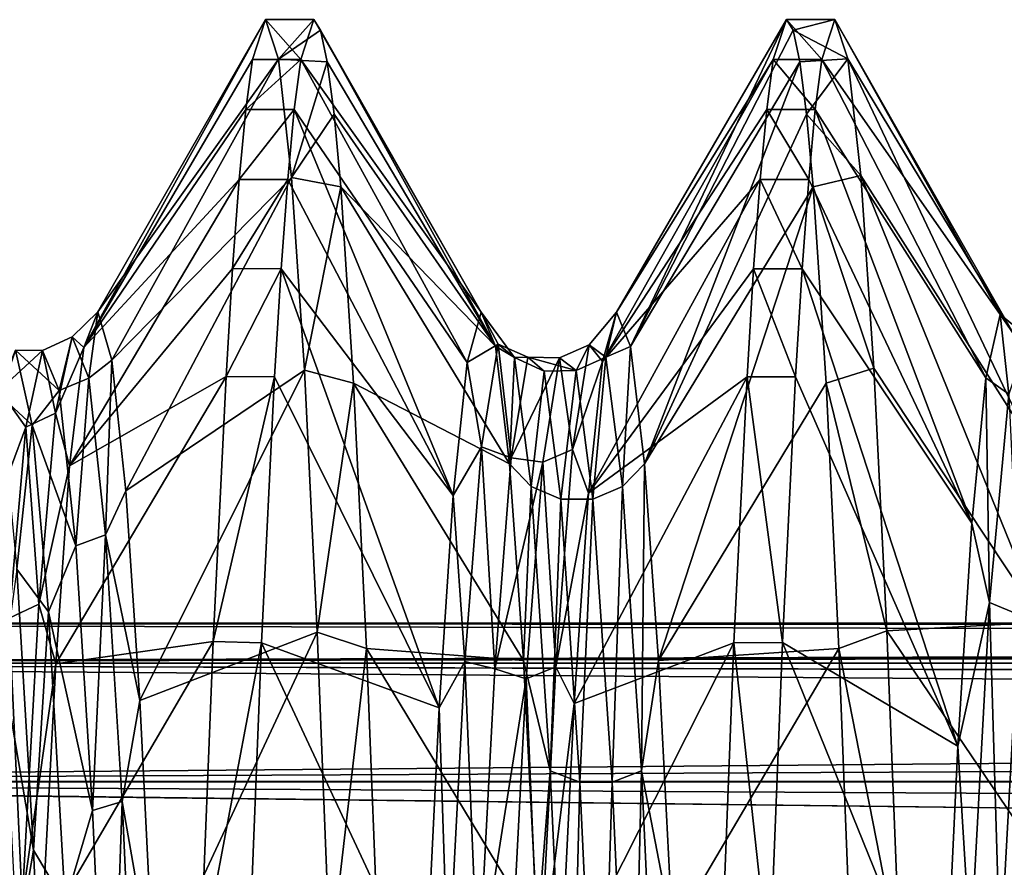
# Model space of a CAD drawing. Units: inches. Extents: x 202 to 342, y 204 to 262.
# Drawn here: x 205 to 208, y 241 to 243 of the extents above; entities that cross this region are included whole.
import ezdxf

# ---------------------------------------------------------------- set-up
doc = ezdxf.new("R2010")
doc.units = ezdxf.units.IN
doc.header["$MEASUREMENT"] = 0
for name, color, linetype in [('1967', 7, 'Continuous'), ('2071', 7, 'Continuous'), ('2072', 7, 'Continuous'), ('2073', 7, 'Continuous'), ('2074', 7, 'Continuous'), ('2111', 7, 'Continuous'), ('2112', 7, 'Continuous'), ('2113', 7, 'Continuous'), ('2114', 7, 'Continuous'), ('2115', 7, 'Continuous'), ('2116', 7, 'Continuous')]:
    doc.layers.add(name, color=color, linetype=linetype)

msp = doc.modelspace()

# ---------------------------------------------------------------- linework, layer by layer
at = {"layer": '1967', "color": 7, "linetype": 'Continuous'}
for points in [[(237.3309, 241.2477, 1.1725), (237.3309, 241.3504), (202.3309, 241.2477, 1.1728), (237.3309, 241.2477, 1.1725)], [(237.3309, 241.3504), (202.3309, 241.3504), (202.3309, 241.2477, 1.1728), (237.3309, 241.3504)], [(202.3309, 241.3504), (237.3309, 241.3504), (242.0309, 241.3262, -0.5706), (202.3309, 241.3504)], [(202.3309, 241.2477, -1.1728), (202.3309, 241.3504), (242.031, 241.2528, -1.1434), (202.3309, 241.2477, -1.1728)], [(242.031, 241.2528, -1.1434), (202.3309, 241.3504), (242.0309, 241.3262, -0.5706), (242.031, 241.2528, -1.1434)], [(242.0309, 241.1289, -1.7149), (202.3309, 241.2477, -1.1728), (242.031, 241.2528, -1.1434), (242.0309, 241.1289, -1.7149)], [(237.3309, 240.9431, 2.3091), (237.3309, 241.2477, 1.1725), (202.3309, 240.9429, 2.3094), (237.3309, 240.9431, 2.3091)], [(237.3309, 241.2477, 1.1725), (202.3309, 241.2477, 1.1728), (202.3309, 240.9429, 2.3094), (237.3309, 241.2477, 1.1725)], [(202.3309, 240.9429, -2.3094), (202.3309, 241.2477, -1.1728), (242.0309, 240.9545, -2.2776), (202.3309, 240.9429, -2.3094)], [(242.0309, 240.9545, -2.2776), (202.3309, 241.2477, -1.1728), (242.0309, 241.1289, -1.7149), (242.0309, 240.9545, -2.2776)], [(242.0309, 240.73, -2.8266), (202.3309, 240.9429, -2.3094), (242.0309, 240.9545, -2.2776), (242.0309, 240.73, -2.8266)], [(237.3309, 240.4457, 3.3756), (237.3309, 240.9431, 2.3091), (202.3309, 240.4456, 3.3755), (237.3309, 240.4457, 3.3756)], [(237.3309, 240.9431, 2.3091), (202.3309, 240.9429, 2.3094), (202.3309, 240.4456, 3.3755), (237.3309, 240.9431, 2.3091)], [(202.3309, 240.4456, -3.3755), (202.3309, 240.9429, -2.3094), (242.0309, 240.4577, -3.3548), (202.3309, 240.4456, -3.3755)], [(242.0309, 240.4577, -3.3548), (202.3309, 240.9429, -2.3094), (242.0309, 240.73, -2.8266), (242.0309, 240.4577, -3.3548)]]:
    msp.add_3dface(points, dxfattribs=at)
at = {"layer": '2071', "color": 41, "linetype": 'Continuous', "true_color": 0xf7e363}
for points in [[(205.8918, 242.7984, -1.297), (205.9252, 242.9004), (206.0163, 242.7982, -1.2981), (205.8918, 242.7984, -1.297)], [(205.9252, 242.9004), (206.0497, 242.9004), (206.0163, 242.7982, -1.2981), (205.9252, 242.9004)], [(207.3533, 242.7983, -1.2979), (207.2287, 242.7982, -1.2981), (207.2622, 242.9004), (207.3533, 242.7983, -1.2979)], [(207.3867, 242.9004), (207.3533, 242.7983, -1.2979), (207.2622, 242.9004), (207.3867, 242.9004)], [(205.8749, 242.6701, -1.9415), (205.8918, 242.7984, -1.297), (206.0163, 242.7982, -1.2981), (205.8749, 242.6701, -1.9415)], [(205.8749, 242.6701, -1.9415), (206.0163, 242.7982, -1.2981), (205.9994, 242.6697, -1.9431), (205.8749, 242.6701, -1.9415)], [(207.3365, 242.6698, -1.9428), (207.2119, 242.6697, -1.9431), (207.2287, 242.7982, -1.2981), (207.3365, 242.6698, -1.9428)], [(207.3533, 242.7983, -1.2979), (207.3365, 242.6698, -1.9428), (207.2287, 242.7982, -1.2981), (207.3533, 242.7983, -1.2979)], [(205.858, 242.4903, -2.5767), (205.8749, 242.6701, -1.9415), (205.9994, 242.6697, -1.9431), (205.858, 242.4903, -2.5767)], [(205.858, 242.4903, -2.5767), (205.9994, 242.6697, -1.9431), (205.9825, 242.4896, -2.5789), (205.858, 242.4903, -2.5767)], [(207.3195, 242.4897, -2.5785), (207.1949, 242.4896, -2.5789), (207.2119, 242.6697, -1.9431), (207.3195, 242.4897, -2.5785)], [(207.3365, 242.6698, -1.9428), (207.3195, 242.4897, -2.5785), (207.2119, 242.6697, -1.9431), (207.3365, 242.6698, -1.9428)], [(205.8411, 242.2612, -3.194), (205.858, 242.4903, -2.5767), (205.9825, 242.4896, -2.5789), (205.8411, 242.2612, -3.194)], [(205.8411, 242.2612, -3.194), (205.9825, 242.4896, -2.5789), (205.9656, 242.2601, -3.1967), (205.8411, 242.2612, -3.194)], [(207.3026, 242.2603, -3.1961), (207.178, 242.2601, -3.1967), (207.1949, 242.4896, -2.5789), (207.3026, 242.2603, -3.1961)], [(207.3195, 242.4897, -2.5785), (207.3026, 242.2603, -3.1961), (207.1949, 242.4896, -2.5789), (207.3195, 242.4897, -2.5785)], [(205.8242, 241.9844, -3.7903), (205.8411, 242.2612, -3.194), (205.9656, 242.2601, -3.1967), (205.8242, 241.9844, -3.7903)], [(205.8242, 241.9844, -3.7903), (205.9656, 242.2601, -3.1967), (205.9487, 241.9828, -3.7933), (205.8242, 241.9844, -3.7903)], [(207.2857, 241.9832, -3.7927), (207.1612, 241.9828, -3.7933), (207.178, 242.2601, -3.1967), (207.2857, 241.9832, -3.7927)], [(207.3026, 242.2603, -3.1961), (207.2857, 241.9832, -3.7927), (207.178, 242.2601, -3.1967), (207.3026, 242.2603, -3.1961)], [(205.7909, 241.3032, -4.8951), (205.8242, 241.9844, -3.7903), (205.9487, 241.9828, -3.7933), (205.7909, 241.3032, -4.8951)], [(205.7909, 241.3032, -4.8951), (205.9487, 241.9828, -3.7933), (205.9154, 241.3004, -4.8989), (205.7909, 241.3032, -4.8951)], [(207.2524, 241.3009, -4.8982), (207.1278, 241.3004, -4.8989), (207.1612, 241.9828, -3.7933), (207.2524, 241.3009, -4.8982)], [(207.2857, 241.9832, -3.7927), (207.2524, 241.3009, -4.8982), (207.1612, 241.9828, -3.7933), (207.2857, 241.9832, -3.7927)], [(205.7579, 240.465, -5.8733), (205.7909, 241.3032, -4.8951), (205.9154, 241.3004, -4.8989), (205.7579, 240.465, -5.8733)], [(205.7579, 240.465, -5.8733), (205.9154, 241.3004, -4.8989), (205.8822, 240.4591, -5.8793), (205.7579, 240.465, -5.8733)], [(207.2191, 240.4568, -5.8815), (207.0947, 240.4591, -5.8793), (207.1278, 241.3004, -4.8989), (207.2191, 240.4568, -5.8815)], [(207.2524, 241.3009, -4.8982), (207.2191, 240.4568, -5.8815), (207.1278, 241.3004, -4.8989), (207.2524, 241.3009, -4.8982)]]:
    msp.add_3dface(points, dxfattribs=at)
at = {"layer": '2072', "color": 41, "linetype": 'Continuous', "true_color": 0xf7e363}
for points in [[(205.9252, 242.9004), (205.9585, 242.7988, 1.2948), (206.0497, 242.9004), (205.9252, 242.9004)], [(205.9585, 242.7988, 1.2948), (206.0669, 242.8733, 0.6698), (206.0497, 242.9004), (205.9585, 242.7988, 1.2948)], [(207.3867, 242.9004), (207.2622, 242.9004), (207.2794, 242.8733, 0.6698), (207.3867, 242.9004)], [(207.4199, 242.7998, 1.2881), (207.3867, 242.9004), (207.2794, 242.8733, 0.6698), (207.4199, 242.7998, 1.2881)], [(205.9585, 242.7988, 1.2948), (206.0841, 242.7923, 1.335), (206.0669, 242.8733, 0.6698), (205.9585, 242.7988, 1.2948)], [(207.4199, 242.7998, 1.2881), (207.2794, 242.8733, 0.6698), (207.2965, 242.7923, 1.335), (207.4199, 242.7998, 1.2881)], [(205.9585, 242.7988, 1.2948), (205.992, 242.4949, 2.5626), (206.0841, 242.7923, 1.335), (205.9585, 242.7988, 1.2948)], [(205.992, 242.4949, 2.5626), (206.1013, 242.6579, 1.9915), (206.0841, 242.7923, 1.335), (205.992, 242.4949, 2.5626)], [(207.4199, 242.7998, 1.2881), (207.2965, 242.7923, 1.335), (207.3137, 242.6579, 1.9915), (207.4199, 242.7998, 1.2881)], [(207.4531, 242.5, 2.5467), (207.4199, 242.7998, 1.2881), (207.3137, 242.6579, 1.9915), (207.4531, 242.5, 2.5467)], [(205.992, 242.4949, 2.5626), (206.1185, 242.4709, 2.6352), (206.1013, 242.6579, 1.9915), (205.992, 242.4949, 2.5626)], [(207.3309, 242.4709, 2.6352), (207.4531, 242.5, 2.5467), (207.3137, 242.6579, 1.9915), (207.3309, 242.4709, 2.6352)], [(206.1185, 242.4709, 2.6352), (205.992, 242.4949, 2.5626), (206.0252, 242.0002, 3.7593), (206.1185, 242.4709, 2.6352)], [(207.3309, 242.4709, 2.6352), (207.4865, 242.005, 3.7498), (207.4531, 242.5, 2.5467), (207.3309, 242.4709, 2.6352)], [(206.1516, 241.9671, 3.8238), (206.1185, 242.4709, 2.6352), (206.0252, 242.0002, 3.7593), (206.1516, 241.9671, 3.8238)], [(207.3309, 242.4709, 2.6352), (207.364, 241.9671, 3.8238), (207.4865, 242.005, 3.7498), (207.3309, 242.4709, 2.6352)], [(206.1516, 241.9671, 3.8238), (206.0252, 242.0002, 3.7593), (206.0583, 241.3274, 4.8618), (206.1516, 241.9671, 3.8238)], [(207.364, 241.9671, 3.8238), (207.5197, 241.331, 4.8568), (207.4865, 242.005, 3.7498), (207.364, 241.9671, 3.8238)], [(206.1847, 241.2854, 4.9194), (206.1516, 241.9671, 3.8238), (206.0583, 241.3274, 4.8618), (206.1847, 241.2854, 4.9194)], [(207.364, 241.9671, 3.8238), (207.3972, 241.2854, 4.9194), (207.5197, 241.331, 4.8568), (207.364, 241.9671, 3.8238)], [(206.1847, 241.2854, 4.9194), (206.0583, 241.3274, 4.8618), (206.0918, 240.4826, 5.8558), (206.1847, 241.2854, 4.9194)], [(207.3972, 241.2854, 4.9194), (207.5532, 240.487, 5.8513), (207.5197, 241.331, 4.8568), (207.3972, 241.2854, 4.9194)], [(206.2181, 240.4342, 5.904), (206.1847, 241.2854, 4.9194), (206.0918, 240.4826, 5.8558), (206.2181, 240.4342, 5.904)], [(207.3972, 241.2854, 4.9194), (207.4306, 240.4342, 5.904), (207.5532, 240.487, 5.8513), (207.3972, 241.2854, 4.9194)]]:
    msp.add_3dface(points, dxfattribs=at)
at = {"layer": '2073', "color": 41, "linetype": 'Continuous', "true_color": 0xf7e363}
for points in [[(202.3309, 241.2479, 1.1718), (202.3309, 241.3504), (242.0309, 241.2528, 1.1433), (202.3309, 241.2479, 1.1718)], [(202.3309, 241.3504), (242.0309, 241.3504), (242.0309, 241.3262, 0.5705), (202.3309, 241.3504)], [(242.0309, 241.2528, 1.1433), (202.3309, 241.3504), (242.0309, 241.3262, 0.5705), (242.0309, 241.2528, 1.1433)], [(242.0309, 241.129, 1.7146), (202.3309, 241.2479, 1.1718), (242.0309, 241.2528, 1.1433), (242.0309, 241.129, 1.7146)], [(202.3309, 240.9433, 2.3084), (202.3309, 241.2479, 1.1718), (242.0309, 240.9546, 2.2773), (202.3309, 240.9433, 2.3084)], [(242.0309, 240.9546, 2.2773), (202.3309, 241.2479, 1.1718), (242.0309, 241.129, 1.7146), (242.0309, 240.9546, 2.2773)], [(242.0309, 240.7302, 2.8263), (202.3309, 240.9433, 2.3084), (242.0309, 240.9546, 2.2773), (242.0309, 240.7302, 2.8263)], [(202.3309, 240.446, 3.375), (202.3309, 240.9433, 2.3084), (242.0309, 240.4578, 3.3545), (202.3309, 240.446, 3.375)], [(242.0309, 240.4578, 3.3545), (202.3309, 240.9433, 2.3084), (242.0309, 240.7302, 2.8263), (242.0309, 240.4578, 3.3545)]]:
    msp.add_3dface(points, dxfattribs=at)
at = {"layer": '2074', "color": 41, "linetype": 'Continuous', "true_color": 0xf7e363}
for points in [[(202.3309, 241.3504), (202.3309, 241.2479, -1.1718), (242.0309, 241.3504), (202.3309, 241.3504)], [(242.0309, 241.3504), (202.3309, 241.2479, -1.1718), (242.0309, 241.3262, -0.5706), (242.0309, 241.3504)], [(242.0309, 241.3262, -0.5706), (202.3309, 241.2479, -1.1718), (242.031, 241.2528, -1.1434), (242.0309, 241.3262, -0.5706)], [(242.031, 241.2528, -1.1434), (202.3309, 241.2479, -1.1718), (242.0309, 241.1289, -1.7149), (242.031, 241.2528, -1.1434)], [(202.3309, 241.2479, -1.1718), (202.3309, 240.9433, -2.3084), (242.0309, 241.1289, -1.7149), (202.3309, 241.2479, -1.1718)], [(242.0309, 241.1289, -1.7149), (202.3309, 240.9433, -2.3084), (242.0309, 240.9545, -2.2776), (242.0309, 241.1289, -1.7149)], [(242.0309, 240.9545, -2.2776), (202.3309, 240.9433, -2.3084), (242.0309, 240.73, -2.8266), (242.0309, 240.9545, -2.2776)], [(202.3309, 240.9433, -2.3084), (202.3309, 240.446, -3.375), (242.0309, 240.73, -2.8266), (202.3309, 240.9433, -2.3084)], [(242.0309, 240.73, -2.8266), (202.3309, 240.446, -3.375), (242.0309, 240.4577, -3.3548), (242.0309, 240.73, -2.8266)]]:
    msp.add_3dface(points, dxfattribs=at)
at = {"layer": '2111', "color": 41, "linetype": 'Continuous', "true_color": 0xf7e363}
for points in [[(206.8979, 241.7597, 2.3971), (206.9339, 241.2544, 3.5674), (207.3309, 242.4709, 2.6352), (206.8979, 241.7597, 2.3971)], [(207.3309, 242.4709, 2.6352), (206.9339, 241.2544, 3.5674), (207.364, 241.9671, 3.8238), (207.3309, 242.4709, 2.6352)], [(207.364, 241.9671, 3.8238), (206.9339, 241.2544, 3.5674), (207.3972, 241.2854, 4.9194), (207.364, 241.9671, 3.8238)], [(206.9339, 241.2544, 3.5674), (206.9698, 240.5593, 4.6361), (207.3972, 241.2854, 4.9194), (206.9339, 241.2544, 3.5674)], [(207.3972, 241.2854, 4.9194), (206.9698, 240.5593, 4.6361), (207.4306, 240.4342, 5.904), (207.3972, 241.2854, 4.9194)]]:
    msp.add_3dface(points, dxfattribs=at)
at = {"layer": '2112', "color": 41, "linetype": 'Continuous', "true_color": 0xf7e363}
for points in [[(207.8105, 242.1432, -0.3284), (207.8329, 241.9385, -1.4948), (207.7745, 241.9805, -1.5927), (207.8105, 242.1432, -0.3284)], [(207.8819, 242.086, 0.2203), (207.8329, 241.9385, -1.4948), (207.8105, 242.1432, -0.3284), (207.8819, 242.086, 0.2203)], [(207.8465, 242.0909, 0.9454), (207.8819, 242.086, 0.2203), (207.8105, 242.1432, -0.3284), (207.8465, 242.0909, 0.9454)], [(207.7745, 241.9805, -1.5927), (207.7839, 241.4033, -3.1308), (207.7385, 241.6073, -2.8116), (207.7745, 241.9805, -1.5927)], [(207.8329, 241.9385, -1.4948), (207.7839, 241.4033, -3.1308), (207.7745, 241.9805, -1.5927), (207.8329, 241.9385, -1.4948)], [(207.8329, 241.9385, -1.4948), (207.8598, 241.3723, -3.1165), (207.7839, 241.4033, -3.1308), (207.8329, 241.9385, -1.4948)], [(206.5875, 241.2544, 3.5674), (206.6074, 241.7017, 2.3777), (206.5515, 241.7597, 2.3971), (206.5875, 241.2544, 3.5674)], [(206.8908, 240.9711, 3.9363), (206.8979, 241.7597, 2.3971), (206.8418, 241.7016, 2.3776), (206.8908, 240.9711, 3.9363)], [(206.9339, 241.2544, 3.5674), (206.8979, 241.7597, 2.3971), (206.8908, 240.9711, 3.9363), (206.9339, 241.2544, 3.5674)], [(206.6564, 240.9712, 3.9363), (206.6074, 241.7017, 2.3777), (206.5875, 241.2544, 3.5674), (206.6564, 240.9712, 3.9363)], [(206.6564, 240.9712, 3.9363), (206.6833, 241.6693, 2.3668), (206.6074, 241.7017, 2.3777), (206.6564, 240.9712, 3.9363)], [(206.8148, 240.9421, 3.9183), (206.8418, 241.7016, 2.3776), (206.7658, 241.6692, 2.3668), (206.8148, 240.9421, 3.9183)], [(206.8908, 240.9711, 3.9363), (206.8418, 241.7016, 2.3776), (206.8148, 240.9421, 3.9183), (206.8908, 240.9711, 3.9363)], [(206.7323, 240.9421, 3.9184), (206.6833, 241.6693, 2.3668), (206.6564, 240.9712, 3.9363), (206.7323, 240.9421, 3.9184)], [(206.7323, 240.9421, 3.9184), (206.7658, 241.6692, 2.3668), (206.6833, 241.6693, 2.3668), (206.7323, 240.9421, 3.9184)], [(206.8148, 240.9421, 3.9183), (206.7658, 241.6692, 2.3668), (206.7323, 240.9421, 3.9184), (206.8148, 240.9421, 3.9183)], [(207.7385, 241.6073, -2.8116), (207.7839, 241.4033, -3.1308), (207.7026, 241.0344, -3.9504), (207.7385, 241.6073, -2.8116)], [(207.7839, 241.4033, -3.1308), (207.7349, 240.5088, -4.6015), (207.7026, 241.0344, -3.9504), (207.7839, 241.4033, -3.1308)], [(207.7839, 241.4033, -3.1308), (207.8108, 240.4818, -4.5804), (207.7349, 240.5088, -4.6015), (207.7839, 241.4033, -3.1308)], [(207.8598, 241.3723, -3.1165), (207.8108, 240.4818, -4.5804), (207.7839, 241.4033, -3.1308), (207.8598, 241.3723, -3.1165)], [(207.8598, 241.3723, -3.1165), (207.8933, 240.4817, -4.5804), (207.8108, 240.4818, -4.5804), (207.8598, 241.3723, -3.1165)], [(206.6234, 240.5593, 4.6361), (206.6564, 240.9712, 3.9363), (206.5875, 241.2544, 3.5674), (206.6234, 240.5593, 4.6361)], [(206.9698, 240.5593, 4.6361), (206.9339, 241.2544, 3.5674), (206.8908, 240.9711, 3.9363), (206.9698, 240.5593, 4.6361)], [(207.7026, 241.0344, -3.9504), (207.7349, 240.5088, -4.6015), (207.6666, 240.2781, -4.9766), (207.7026, 241.0344, -3.9504)], [(206.7055, 239.9041, 5.287), (206.6564, 240.9712, 3.9363), (206.6234, 240.5593, 4.6361), (206.7055, 239.9041, 5.287)], [(206.7055, 239.9041, 5.287), (206.7323, 240.9421, 3.9184), (206.6564, 240.9712, 3.9363), (206.7055, 239.9041, 5.287)], [(206.8639, 239.8799, 5.2629), (206.8908, 240.9711, 3.9363), (206.8148, 240.9421, 3.9183), (206.8639, 239.8799, 5.2629)], [(206.9398, 239.904, 5.2869), (206.8908, 240.9711, 3.9363), (206.8639, 239.8799, 5.2629), (206.9398, 239.904, 5.2869)], [(206.9398, 239.904, 5.2869), (206.9698, 240.5593, 4.6361), (206.8908, 240.9711, 3.9363), (206.9398, 239.904, 5.2869)], [(206.7814, 239.8799, 5.2629), (206.7323, 240.9421, 3.9184), (206.7055, 239.9041, 5.287), (206.7814, 239.8799, 5.2629)], [(206.7814, 239.8799, 5.2629), (206.8148, 240.9421, 3.9183), (206.7323, 240.9421, 3.9184), (206.7814, 239.8799, 5.2629)], [(206.8639, 239.8799, 5.2629), (206.8148, 240.9421, 3.9183), (206.7814, 239.8799, 5.2629), (206.8639, 239.8799, 5.2629)]]:
    msp.add_3dface(points, dxfattribs=at)
at = {"layer": '2113', "color": 41, "linetype": 'Continuous', "true_color": 0xf7e363}
for points in [[(207.3867, 242.9004), (207.8105, 242.1432, -0.3284), (207.3533, 242.7983, -1.2979), (207.3867, 242.9004)], [(207.8465, 242.0909, 0.9454), (207.8105, 242.1432, -0.3284), (207.3867, 242.9004), (207.8465, 242.0909, 0.9454)], [(207.4199, 242.7998, 1.2881), (207.8465, 242.0909, 0.9454), (207.3867, 242.9004), (207.4199, 242.7998, 1.2881)], [(207.3533, 242.7983, -1.2979), (207.7745, 241.9805, -1.5927), (207.3365, 242.6698, -1.9428), (207.3533, 242.7983, -1.2979)], [(207.8105, 242.1432, -0.3284), (207.7745, 241.9805, -1.5927), (207.3533, 242.7983, -1.2979), (207.8105, 242.1432, -0.3284)], [(207.8824, 241.8251, 2.1921), (207.8465, 242.0909, 0.9454), (207.4199, 242.7998, 1.2881), (207.8824, 241.8251, 2.1921)], [(207.4531, 242.5, 2.5467), (207.8824, 241.8251, 2.1921), (207.4199, 242.7998, 1.2881), (207.4531, 242.5, 2.5467)], [(207.3365, 242.6698, -1.9428), (207.7385, 241.6073, -2.8116), (207.3195, 242.4897, -2.5785), (207.3365, 242.6698, -1.9428)], [(207.7745, 241.9805, -1.5927), (207.7385, 241.6073, -2.8116), (207.3365, 242.6698, -1.9428), (207.7745, 241.9805, -1.5927)], [(207.3195, 242.4897, -2.5785), (207.7385, 241.6073, -2.8116), (207.3026, 242.2603, -3.1961), (207.3195, 242.4897, -2.5785)], [(207.9184, 241.3533, 3.3764), (207.8824, 241.8251, 2.1921), (207.4531, 242.5, 2.5467), (207.9184, 241.3533, 3.3764)], [(207.4865, 242.005, 3.7498), (207.9184, 241.3533, 3.3764), (207.4531, 242.5, 2.5467), (207.4865, 242.005, 3.7498)], [(206.1516, 241.9671, 3.8238), (206.5515, 241.7597, 2.3971), (206.1185, 242.4709, 2.6352), (206.1516, 241.9671, 3.8238)], [(207.3026, 242.2603, -3.1961), (207.7026, 241.0344, -3.9504), (207.2857, 241.9832, -3.7927), (207.3026, 242.2603, -3.1961)], [(207.7385, 241.6073, -2.8116), (207.7026, 241.0344, -3.9504), (207.3026, 242.2603, -3.1961), (207.7385, 241.6073, -2.8116)], [(207.5197, 241.331, 4.8568), (207.9184, 241.3533, 3.3764), (207.4865, 242.005, 3.7498), (207.5197, 241.331, 4.8568)], [(207.2857, 241.9832, -3.7927), (207.7026, 241.0344, -3.9504), (207.2524, 241.3009, -4.8982), (207.2857, 241.9832, -3.7927)], [(206.5875, 241.2544, 3.5674), (206.5515, 241.7597, 2.3971), (206.1516, 241.9671, 3.8238), (206.5875, 241.2544, 3.5674)], [(206.1847, 241.2854, 4.9194), (206.5875, 241.2544, 3.5674), (206.1516, 241.9671, 3.8238), (206.1847, 241.2854, 4.9194)], [(207.9544, 240.689, 4.4644), (207.9184, 241.3533, 3.3764), (207.5197, 241.331, 4.8568), (207.9544, 240.689, 4.4644)], [(207.5532, 240.487, 5.8513), (207.9544, 240.689, 4.4644), (207.5197, 241.331, 4.8568), (207.5532, 240.487, 5.8513)], [(207.2524, 241.3009, -4.8982), (207.6666, 240.2781, -4.9766), (207.2191, 240.4568, -5.8815), (207.2524, 241.3009, -4.8982)], [(207.7026, 241.0344, -3.9504), (207.6666, 240.2781, -4.9766), (207.2524, 241.3009, -4.8982), (207.7026, 241.0344, -3.9504)], [(206.6234, 240.5593, 4.6361), (206.5875, 241.2544, 3.5674), (206.1847, 241.2854, 4.9194), (206.6234, 240.5593, 4.6361)], [(206.2181, 240.4342, 5.904), (206.6234, 240.5593, 4.6361), (206.1847, 241.2854, 4.9194), (206.2181, 240.4342, 5.904)]]:
    msp.add_3dface(points, dxfattribs=at)
at = {"layer": '2114', "color": 41, "linetype": 'Continuous', "true_color": 0xf7e363}
for points in [[(205.4589, 242.0584, -1.1748), (205.4949, 242.1497, 0.0969), (205.9252, 242.9004), (205.4589, 242.0584, -1.1748)], [(205.8918, 242.7984, -1.297), (205.4589, 242.0584, -1.1748), (205.9252, 242.9004), (205.8918, 242.7984, -1.297)], [(205.9252, 242.9004), (205.4949, 242.1497, 0.0969), (205.9585, 242.7988, 1.2948), (205.9252, 242.9004)], [(207.2622, 242.9004), (207.2287, 242.7982, -1.2981), (206.826, 242.1495, -0.1135), (207.2622, 242.9004)], [(206.8619, 242.061, 1.1583), (207.2622, 242.9004), (206.826, 242.1495, -0.1135), (206.8619, 242.061, 1.1583)], [(207.2794, 242.8733, 0.6698), (207.2622, 242.9004), (206.8619, 242.061, 1.1583), (207.2794, 242.8733, 0.6698)], [(207.2965, 242.7923, 1.335), (207.2794, 242.8733, 0.6698), (206.8619, 242.061, 1.1583), (207.2965, 242.7923, 1.335)], [(205.8749, 242.6701, -1.9415), (205.4589, 242.0584, -1.1748), (205.8918, 242.7984, -1.297), (205.8749, 242.6701, -1.9415)], [(205.4949, 242.1497, 0.0969), (205.5309, 242.0258, 1.3657), (205.9585, 242.7988, 1.2948), (205.4949, 242.1497, 0.0969)], [(205.9585, 242.7988, 1.2948), (205.5309, 242.0258, 1.3657), (205.992, 242.4949, 2.5626), (205.9585, 242.7988, 1.2948)], [(207.2287, 242.7982, -1.2981), (207.2119, 242.6697, -1.9431), (206.79, 242.0228, -1.3821), (207.2287, 242.7982, -1.2981)], [(206.826, 242.1495, -0.1135), (207.2287, 242.7982, -1.2981), (206.79, 242.0228, -1.3821), (206.826, 242.1495, -0.1135)], [(206.8979, 241.7597, 2.3971), (207.2965, 242.7923, 1.335), (206.8619, 242.061, 1.1583), (206.8979, 241.7597, 2.3971)], [(207.2965, 242.7923, 1.335), (206.8979, 241.7597, 2.3971), (207.3137, 242.6579, 1.9915), (207.2965, 242.7923, 1.335)], [(205.858, 242.4903, -2.5767), (205.4589, 242.0584, -1.1748), (205.8749, 242.6701, -1.9415), (205.858, 242.4903, -2.5767)], [(207.2119, 242.6697, -1.9431), (207.1949, 242.4896, -2.5789), (206.79, 242.0228, -1.3821), (207.2119, 242.6697, -1.9431)], [(206.8979, 241.7597, 2.3971), (207.3309, 242.4709, 2.6352), (207.3137, 242.6579, 1.9915), (206.8979, 241.7597, 2.3971)], [(205.4229, 241.7544, -2.4129), (205.4589, 242.0584, -1.1748), (205.858, 242.4903, -2.5767), (205.4229, 241.7544, -2.4129)], [(205.8411, 242.2612, -3.194), (205.4229, 241.7544, -2.4129), (205.858, 242.4903, -2.5767), (205.8411, 242.2612, -3.194)], [(205.5309, 242.0258, 1.3657), (205.5668, 241.6901, 2.5957), (205.992, 242.4949, 2.5626), (205.5309, 242.0258, 1.3657)], [(205.992, 242.4949, 2.5626), (205.5668, 241.6901, 2.5957), (206.0252, 242.0002, 3.7593), (205.992, 242.4949, 2.5626)], [(207.1949, 242.4896, -2.5789), (207.178, 242.2601, -3.1967), (206.754, 241.6844, -2.6113), (207.1949, 242.4896, -2.5789)], [(206.79, 242.0228, -1.3821), (207.1949, 242.4896, -2.5789), (206.754, 241.6844, -2.6113), (206.79, 242.0228, -1.3821)], [(205.8242, 241.9844, -3.7903), (205.4229, 241.7544, -2.4129), (205.8411, 242.2612, -3.194), (205.8242, 241.9844, -3.7903)], [(207.178, 242.2601, -3.1967), (207.1612, 241.9828, -3.7933), (206.754, 241.6844, -2.6113), (207.178, 242.2601, -3.1967)], [(205.5668, 241.6901, 2.5957), (205.6028, 241.1523, 3.7516), (206.0252, 242.0002, 3.7593), (205.5668, 241.6901, 2.5957)], [(206.0252, 242.0002, 3.7593), (205.6028, 241.1523, 3.7516), (206.0583, 241.3274, 4.8618), (206.0252, 242.0002, 3.7593)], [(205.387, 241.2464, -3.5822), (205.4229, 241.7544, -2.4129), (205.8242, 241.9844, -3.7903), (205.387, 241.2464, -3.5822)], [(205.7909, 241.3032, -4.8951), (205.387, 241.2464, -3.5822), (205.8242, 241.9844, -3.7903), (205.7909, 241.3032, -4.8951)], [(207.1612, 241.9828, -3.7933), (207.1278, 241.3004, -4.8989), (206.718, 241.144, -3.766), (207.1612, 241.9828, -3.7933)], [(206.754, 241.6844, -2.6113), (207.1612, 241.9828, -3.7933), (206.718, 241.144, -3.766), (206.754, 241.6844, -2.6113)], [(205.6028, 241.1523, 3.7516), (205.6388, 240.4277, 4.8005), (206.0583, 241.3274, 4.8618), (205.6028, 241.1523, 3.7516)], [(206.0583, 241.3274, 4.8618), (205.6388, 240.4277, 4.8005), (206.0918, 240.4826, 5.8558), (206.0583, 241.3274, 4.8618)], [(205.351, 240.5489, -4.6494), (205.387, 241.2464, -3.5822), (205.7909, 241.3032, -4.8951), (205.351, 240.5489, -4.6494)], [(205.7579, 240.465, -5.8733), (205.351, 240.5489, -4.6494), (205.7909, 241.3032, -4.8951), (205.7579, 240.465, -5.8733)], [(207.1278, 241.3004, -4.8989), (207.0947, 240.4591, -5.8793), (206.6821, 240.4171, -4.8133), (207.1278, 241.3004, -4.8989)], [(206.718, 241.144, -3.766), (207.1278, 241.3004, -4.8989), (206.6821, 240.4171, -4.8133), (206.718, 241.144, -3.766)]]:
    msp.add_3dface(points, dxfattribs=at)
at = {"layer": '2115', "color": 41, "linetype": 'Continuous', "true_color": 0xf7e363}
for points in [[(205.4949, 242.1497, 0.0969), (205.4589, 242.0584, -1.1748), (205.4296, 242.0856, -0.2268), (205.4949, 242.1497, 0.0969)], [(205.4949, 242.1497, 0.0969), (205.4296, 242.0856, -0.2268), (205.4724, 241.98, 1.273), (205.4949, 242.1497, 0.0969)], [(205.5309, 242.0258, 1.3657), (205.4949, 242.1497, 0.0969), (205.4724, 241.98, 1.273), (205.5309, 242.0258, 1.3657)], [(206.4793, 242.1494, -0.1221), (206.5223, 242.0669, -0.5769), (206.4432, 242.0204, -1.3948), (206.4793, 242.1494, -0.1221)], [(206.5648, 242.0326, 0.9187), (206.5223, 242.0669, -0.5769), (206.4793, 242.1494, -0.1221), (206.5648, 242.0326, 0.9187)], [(206.5154, 242.0616, 1.154), (206.5648, 242.0326, 0.9187), (206.4793, 242.1494, -0.1221), (206.5154, 242.0616, 1.154)], [(206.826, 242.1495, -0.1135), (206.79, 242.0228, -1.3821), (206.7562, 242.0656, -0.5919), (206.826, 242.1495, -0.1135)], [(206.826, 242.1495, -0.1135), (206.7562, 242.0656, -0.5919), (206.799, 242.0334, 0.9112), (206.826, 242.1495, -0.1135)], [(206.8619, 242.061, 1.1583), (206.826, 242.1495, -0.1135), (206.799, 242.0334, 0.9112), (206.8619, 242.061, 1.1583)], [(205.3868, 241.8895, -1.7174), (205.3533, 242.0512, -0.2367), (205.4296, 242.0856, -0.2268), (205.3868, 241.8895, -1.7174)], [(205.3533, 242.0512, -0.2367), (205.3961, 241.9483, 1.2567), (205.4296, 242.0856, -0.2268), (205.3533, 242.0512, -0.2367)], [(205.4589, 242.0584, -1.1748), (205.3868, 241.8895, -1.7174), (205.4296, 242.0856, -0.2268), (205.4589, 242.0584, -1.1748)], [(205.4296, 242.0856, -0.2268), (205.3961, 241.9483, 1.2567), (205.4724, 241.98, 1.273), (205.4296, 242.0856, -0.2268)], [(205.2417, 241.9491, -1.2519), (205.2841, 242.0515, 0.2276), (205.3533, 242.0512, -0.2367), (205.2417, 241.9491, -1.2519)], [(205.3105, 241.8536, -1.7206), (205.2417, 241.9491, -1.2519), (205.3533, 242.0512, -0.2367), (205.3105, 241.8536, -1.7206)], [(205.2841, 242.0515, 0.2276), (205.2449, 241.9354, 1.5098), (205.3265, 241.859, 1.698), (205.2841, 242.0515, 0.2276)], [(205.2841, 242.0515, 0.2276), (205.3265, 241.859, 1.698), (205.3961, 241.9483, 1.2567), (205.2841, 242.0515, 0.2276)], [(205.3533, 242.0512, -0.2367), (205.2841, 242.0515, 0.2276), (205.3961, 241.9483, 1.2567), (205.3533, 242.0512, -0.2367)], [(205.3105, 241.8536, -1.7206), (205.3533, 242.0512, -0.2367), (205.3868, 241.8895, -1.7174), (205.3105, 241.8536, -1.7206)], [(205.4589, 242.0584, -1.1748), (205.4229, 241.7544, -2.4129), (205.3868, 241.8895, -1.7174), (205.4589, 242.0584, -1.1748)], [(206.5223, 242.0669, -0.5769), (206.4797, 241.8033, -2.0496), (206.4432, 242.0204, -1.3948), (206.5223, 242.0669, -0.5769)], [(206.4797, 241.8033, -2.0496), (206.5223, 242.0669, -0.5769), (206.5561, 241.7755, -2.0222), (206.4797, 241.8033, -2.0496)], [(206.5515, 241.7597, 2.3971), (206.5648, 242.0326, 0.9187), (206.5154, 242.0616, 1.154), (206.5515, 241.7597, 2.3971)], [(206.5223, 242.0669, -0.5769), (206.5648, 242.0326, 0.9187), (206.5985, 242.0338, -0.5619), (206.5223, 242.0669, -0.5769)], [(206.5561, 241.7755, -2.0222), (206.5223, 242.0669, -0.5769), (206.5985, 242.0338, -0.5619), (206.5561, 241.7755, -2.0222)], [(206.6802, 242.0316, -0.5899), (206.723, 241.9996, 0.9067), (206.7562, 242.0656, -0.5919), (206.6802, 242.0316, -0.5899)], [(206.7134, 241.7969, -2.0712), (206.6802, 242.0316, -0.5899), (206.7562, 242.0656, -0.5919), (206.7134, 241.7969, -2.0712)], [(206.79, 242.0228, -1.3821), (206.7134, 241.7969, -2.0712), (206.7562, 242.0656, -0.5919), (206.79, 242.0228, -1.3821)], [(206.7562, 242.0656, -0.5919), (206.723, 241.9996, 0.9067), (206.799, 242.0334, 0.9112), (206.7562, 242.0656, -0.5919)], [(206.8418, 241.7016, 2.3776), (206.8619, 242.061, 1.1583), (206.799, 242.0334, 0.9112), (206.8418, 241.7016, 2.3776)], [(206.8418, 241.7016, 2.3776), (206.8979, 241.7597, 2.3971), (206.8619, 242.061, 1.1583), (206.8418, 241.7016, 2.3776)], [(205.5309, 242.0258, 1.3657), (205.4724, 241.98, 1.273), (205.5152, 241.577, 2.7215), (205.5309, 242.0258, 1.3657)], [(205.5668, 241.6901, 2.5957), (205.5309, 242.0258, 1.3657), (205.5152, 241.577, 2.7215), (205.5668, 241.6901, 2.5957)], [(206.5515, 241.7597, 2.3971), (206.6074, 241.7017, 2.3777), (206.5648, 242.0326, 0.9187), (206.5515, 241.7597, 2.3971)], [(206.5561, 241.7755, -2.0222), (206.5985, 242.0338, -0.5619), (206.6802, 242.0316, -0.5899), (206.5561, 241.7755, -2.0222)], [(206.6374, 241.7639, -2.0628), (206.5561, 241.7755, -2.0222), (206.6802, 242.0316, -0.5899), (206.6374, 241.7639, -2.0628)], [(206.5985, 242.0338, -0.5619), (206.5648, 242.0326, 0.9187), (206.6409, 241.9979, 0.9207), (206.5985, 242.0338, -0.5619)], [(206.5648, 242.0326, 0.9187), (206.6074, 241.7017, 2.3777), (206.6409, 241.9979, 0.9207), (206.5648, 242.0326, 0.9187)], [(206.5985, 242.0338, -0.5619), (206.6409, 241.9979, 0.9207), (206.723, 241.9996, 0.9067), (206.5985, 242.0338, -0.5619)], [(206.6802, 242.0316, -0.5899), (206.5985, 242.0338, -0.5619), (206.723, 241.9996, 0.9067), (206.6802, 242.0316, -0.5899)], [(206.6374, 241.7639, -2.0628), (206.6802, 242.0316, -0.5899), (206.7134, 241.7969, -2.0712), (206.6374, 241.7639, -2.0628)], [(206.79, 242.0228, -1.3821), (206.754, 241.6844, -2.6113), (206.7134, 241.7969, -2.0712), (206.79, 242.0228, -1.3821)], [(206.723, 241.9996, 0.9067), (206.7658, 241.6692, 2.3668), (206.799, 242.0334, 0.9112), (206.723, 241.9996, 0.9067)], [(206.7658, 241.6692, 2.3668), (206.8418, 241.7016, 2.3776), (206.799, 242.0334, 0.9112), (206.7658, 241.6692, 2.3668)], [(206.4432, 242.0204, -1.3948), (206.4797, 241.8033, -2.0496), (206.4071, 241.6784, -2.6274), (206.4432, 242.0204, -1.3948)], [(206.6074, 241.7017, 2.3777), (206.6833, 241.6693, 2.3668), (206.6409, 241.9979, 0.9207), (206.6074, 241.7017, 2.3777)], [(206.6409, 241.9979, 0.9207), (206.6833, 241.6693, 2.3668), (206.723, 241.9996, 0.9067), (206.6409, 241.9979, 0.9207)], [(206.6833, 241.6693, 2.3668), (206.7658, 241.6692, 2.3668), (206.723, 241.9996, 0.9067), (206.6833, 241.6693, 2.3668)], [(205.3961, 241.9483, 1.2567), (205.4389, 241.549, 2.6995), (205.4724, 241.98, 1.273), (205.3961, 241.9483, 1.2567)], [(205.4724, 241.98, 1.273), (205.4389, 241.549, 2.6995), (205.5152, 241.577, 2.7215), (205.4724, 241.98, 1.273)], [(205.1993, 241.5559, -2.6818), (205.2417, 241.9491, -1.2519), (205.3105, 241.8536, -1.7206), (205.1993, 241.5559, -2.6818)], [(205.3961, 241.9483, 1.2567), (205.3265, 241.859, 1.698), (205.4389, 241.549, 2.6995), (205.3961, 241.9483, 1.2567)], [(205.2449, 241.9354, 1.5098), (205.2874, 241.489, 2.9376), (205.3265, 241.859, 1.698), (205.2449, 241.9354, 1.5098)], [(205.344, 241.3995, -3.1388), (205.3105, 241.8536, -1.7206), (205.3868, 241.8895, -1.7174), (205.344, 241.3995, -3.1388)], [(205.4229, 241.7544, -2.4129), (205.344, 241.3995, -3.1388), (205.3868, 241.8895, -1.7174), (205.4229, 241.7544, -2.4129)], [(205.2677, 241.3636, -3.1351), (205.1993, 241.5559, -2.6818), (205.3105, 241.8536, -1.7206), (205.2677, 241.3636, -3.1351)], [(205.2677, 241.3636, -3.1351), (205.3105, 241.8536, -1.7206), (205.344, 241.3995, -3.1388), (205.2677, 241.3636, -3.1351)], [(205.3265, 241.859, 1.698), (205.2874, 241.489, 2.9376), (205.3689, 241.3793, 3.1013), (205.3265, 241.859, 1.698)], [(205.3265, 241.859, 1.698), (205.3689, 241.3793, 3.1013), (205.4389, 241.549, 2.6995), (205.3265, 241.859, 1.698)], [(206.4797, 241.8033, -2.0496), (206.4371, 241.2522, -3.4404), (206.4071, 241.6784, -2.6274), (206.4797, 241.8033, -2.0496)], [(206.4371, 241.2522, -3.4404), (206.4797, 241.8033, -2.0496), (206.5137, 241.2332, -3.4025), (206.4371, 241.2522, -3.4404)], [(206.5137, 241.2332, -3.4025), (206.4797, 241.8033, -2.0496), (206.5561, 241.7755, -2.0222), (206.5137, 241.2332, -3.4025)], [(206.6706, 241.2381, -3.467), (206.6374, 241.7639, -2.0628), (206.7134, 241.7969, -2.0712), (206.6706, 241.2381, -3.467)], [(206.754, 241.6844, -2.6113), (206.6706, 241.2381, -3.467), (206.7134, 241.7969, -2.0712), (206.754, 241.6844, -2.6113)], [(206.5137, 241.2332, -3.4025), (206.5561, 241.7755, -2.0222), (206.6374, 241.7639, -2.0628), (206.5137, 241.2332, -3.4025)], [(205.4229, 241.7544, -2.4129), (205.387, 241.2464, -3.5822), (205.344, 241.3995, -3.1388), (205.4229, 241.7544, -2.4129)], [(206.5946, 241.2073, -3.4524), (206.5137, 241.2332, -3.4025), (206.6374, 241.7639, -2.0628), (206.5946, 241.2073, -3.4524)], [(206.5946, 241.2073, -3.4524), (206.6374, 241.7639, -2.0628), (206.6706, 241.2381, -3.467), (206.5946, 241.2073, -3.4524)], [(205.6028, 241.1523, 3.7516), (205.5668, 241.6901, 2.5957), (205.5152, 241.577, 2.7215), (205.6028, 241.1523, 3.7516)], [(206.4071, 241.6784, -2.6274), (206.4371, 241.2522, -3.4404), (206.371, 241.1333, -3.7846), (206.4071, 241.6784, -2.6274)], [(206.754, 241.6844, -2.6113), (206.718, 241.144, -3.766), (206.6706, 241.2381, -3.467), (206.754, 241.6844, -2.6113)], [(205.4389, 241.549, 2.6995), (205.4817, 240.8696, 4.0334), (205.5152, 241.577, 2.7215), (205.4389, 241.549, 2.6995)], [(205.5152, 241.577, 2.7215), (205.4817, 240.8696, 4.0334), (205.558, 240.8928, 4.0603), (205.5152, 241.577, 2.7215)], [(205.6028, 241.1523, 3.7516), (205.5152, 241.577, 2.7215), (205.558, 240.8928, 4.0603), (205.6028, 241.1523, 3.7516)], [(205.4389, 241.549, 2.6995), (205.3689, 241.3793, 3.1013), (205.4817, 240.8696, 4.0334), (205.4389, 241.549, 2.6995)], [(205.33, 240.7676, 4.2483), (205.2874, 241.489, 2.9376), (205.252, 241.2279, 3.6164), (205.33, 240.7676, 4.2483)], [(205.2874, 241.489, 2.9376), (205.33, 240.7676, 4.2483), (205.3689, 241.3793, 3.1013), (205.2874, 241.489, 2.9376)], [(205.3012, 240.6355, -4.4337), (205.2677, 241.3636, -3.1351), (205.344, 241.3995, -3.1388), (205.3012, 240.6355, -4.4337)], [(205.387, 241.2464, -3.5822), (205.3012, 240.6355, -4.4337), (205.344, 241.3995, -3.1388), (205.387, 241.2464, -3.5822)], [(205.3689, 241.3793, 3.1013), (205.33, 240.7676, 4.2483), (205.4113, 240.6312, 4.3818), (205.3689, 241.3793, 3.1013)], [(205.3689, 241.3793, 3.1013), (205.4113, 240.6312, 4.3818), (205.4817, 240.8696, 4.0334), (205.3689, 241.3793, 3.1013)], [(205.2249, 240.6009, -4.4232), (205.2677, 241.3636, -3.1351), (205.3012, 240.6355, -4.4337), (205.2249, 240.6009, -4.4232)], [(205.387, 241.2464, -3.5822), (205.351, 240.5489, -4.6494), (205.3012, 240.6355, -4.4337), (205.387, 241.2464, -3.5822)], [(206.4371, 241.2522, -3.4404), (206.3945, 240.4356, -4.6939), (206.371, 241.1333, -3.7846), (206.4371, 241.2522, -3.4404)], [(206.3945, 240.4356, -4.6939), (206.4371, 241.2522, -3.4404), (206.4713, 240.4285, -4.6481), (206.3945, 240.4356, -4.6939)], [(206.4713, 240.4285, -4.6481), (206.4371, 241.2522, -3.4404), (206.5137, 241.2332, -3.4025), (206.4713, 240.4285, -4.6481)], [(205.2881, 240.5223, 4.6833), (205.33, 240.7676, 4.2483), (205.252, 241.2279, 3.6164), (205.2881, 240.5223, 4.6833)], [(206.4713, 240.4285, -4.6481), (206.5137, 241.2332, -3.4025), (206.5946, 241.2073, -3.4524), (206.4713, 240.4285, -4.6481)], [(206.6278, 240.4118, -4.7231), (206.5946, 241.2073, -3.4524), (206.6706, 241.2381, -3.467), (206.6278, 240.4118, -4.7231)], [(206.718, 241.144, -3.766), (206.6278, 240.4118, -4.7231), (206.6706, 241.2381, -3.467), (206.718, 241.144, -3.766)], [(206.5518, 240.3843, -4.7029), (206.4713, 240.4285, -4.6481), (206.5946, 241.2073, -3.4524), (206.5518, 240.3843, -4.7029)], [(206.5518, 240.3843, -4.7029), (206.5946, 241.2073, -3.4524), (206.6278, 240.4118, -4.7231), (206.5518, 240.3843, -4.7029)], [(205.6388, 240.4277, 4.8005), (205.6028, 241.1523, 3.7516), (205.558, 240.8928, 4.0603), (205.6388, 240.4277, 4.8005)], [(206.718, 241.144, -3.766), (206.6821, 240.4171, -4.8133), (206.6278, 240.4118, -4.7231), (206.718, 241.144, -3.766)], [(206.371, 241.1333, -3.7846), (206.3945, 240.4356, -4.6939), (206.3349, 240.4006, -4.8332), (206.371, 241.1333, -3.7846)], [(205.4817, 240.8696, 4.0334), (205.5245, 239.9373, 5.2046), (205.558, 240.8928, 4.0603), (205.4817, 240.8696, 4.0334)], [(205.558, 240.8928, 4.0603), (205.5245, 239.9373, 5.2046), (205.6007, 239.9549, 5.2354), (205.558, 240.8928, 4.0603)], [(205.6388, 240.4277, 4.8005), (205.558, 240.8928, 4.0603), (205.6007, 239.9549, 5.2354), (205.6388, 240.4277, 4.8005)], [(205.4817, 240.8696, 4.0334), (205.4113, 240.6312, 4.3818), (205.5245, 239.9373, 5.2046), (205.4817, 240.8696, 4.0334)], [(205.3726, 239.8001, 5.3894), (205.33, 240.7676, 4.2483), (205.2881, 240.5223, 4.6833), (205.3726, 239.8001, 5.3894)], [(205.33, 240.7676, 4.2483), (205.3726, 239.8001, 5.3894), (205.4113, 240.6312, 4.3818), (205.33, 240.7676, 4.2483)]]:
    msp.add_3dface(points, dxfattribs=at)
at = {"layer": '2116', "color": 41, "linetype": 'Continuous', "true_color": 0xf7e363}
for points in [[(206.0497, 242.9004), (206.4793, 242.1494, -0.1221), (206.0163, 242.7982, -1.2981), (206.0497, 242.9004)], [(206.0669, 242.8733, 0.6698), (206.4793, 242.1494, -0.1221), (206.0497, 242.9004), (206.0669, 242.8733, 0.6698)], [(206.5154, 242.0616, 1.154), (206.4793, 242.1494, -0.1221), (206.0669, 242.8733, 0.6698), (206.5154, 242.0616, 1.154)], [(206.0841, 242.7923, 1.335), (206.5154, 242.0616, 1.154), (206.0669, 242.8733, 0.6698), (206.0841, 242.7923, 1.335)], [(206.0163, 242.7982, -1.2981), (206.4432, 242.0204, -1.3948), (205.9994, 242.6697, -1.9431), (206.0163, 242.7982, -1.2981)], [(206.4793, 242.1494, -0.1221), (206.4432, 242.0204, -1.3948), (206.0163, 242.7982, -1.2981), (206.4793, 242.1494, -0.1221)], [(206.1013, 242.6579, 1.9915), (206.5154, 242.0616, 1.154), (206.0841, 242.7923, 1.335), (206.1013, 242.6579, 1.9915)], [(205.9994, 242.6697, -1.9431), (206.4071, 241.6784, -2.6274), (205.9825, 242.4896, -2.5789), (205.9994, 242.6697, -1.9431)], [(206.4432, 242.0204, -1.3948), (206.4071, 241.6784, -2.6274), (205.9994, 242.6697, -1.9431), (206.4432, 242.0204, -1.3948)], [(206.1185, 242.4709, 2.6352), (206.5154, 242.0616, 1.154), (206.1013, 242.6579, 1.9915), (206.1185, 242.4709, 2.6352)], [(205.9825, 242.4896, -2.5789), (206.4071, 241.6784, -2.6274), (205.9656, 242.2601, -3.1967), (205.9825, 242.4896, -2.5789)], [(206.1185, 242.4709, 2.6352), (206.5515, 241.7597, 2.3971), (206.5154, 242.0616, 1.154), (206.1185, 242.4709, 2.6352)], [(205.9656, 242.2601, -3.1967), (206.371, 241.1333, -3.7846), (205.9487, 241.9828, -3.7933), (205.9656, 242.2601, -3.1967)], [(206.4071, 241.6784, -2.6274), (206.371, 241.1333, -3.7846), (205.9656, 242.2601, -3.1967), (206.4071, 241.6784, -2.6274)], [(205.9487, 241.9828, -3.7933), (206.371, 241.1333, -3.7846), (205.9154, 241.3004, -4.8989), (205.9487, 241.9828, -3.7933)], [(205.9154, 241.3004, -4.8989), (206.3349, 240.4006, -4.8332), (205.8822, 240.4591, -5.8793), (205.9154, 241.3004, -4.8989)], [(206.371, 241.1333, -3.7846), (206.3349, 240.4006, -4.8332), (205.9154, 241.3004, -4.8989), (206.371, 241.1333, -3.7846)]]:
    msp.add_3dface(points, dxfattribs=at)

doc.saveas('drawing.dxf')
